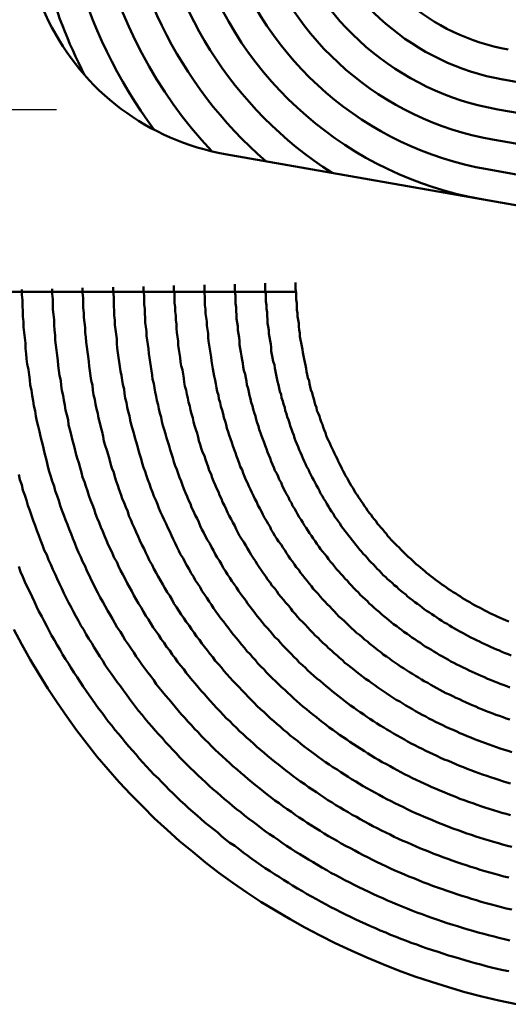
# Model space of a CAD drawing. Units: millimetres. Extents: x 0 to 420, y 0 to 297.
# Drawn here: x 134 to 135, y 117 to 119 of the extents above; entities that cross this region are included whole.
import ezdxf

# ---------------------------------------------------------------- set-up
doc = ezdxf.new("R2010")
doc.units = ezdxf.units.MM
doc.header["$LTSCALE"] = 0.18189
doc.linetypes.add('CENTER', pattern=[50.8, 31.75, -6.35, 6.35, -6.35])
doc.layers.add('NoLayerName_004', color=7, linetype='Continuous')
doc.layers.add('NoLayerName_006', color=7, linetype='Continuous')

msp = doc.modelspace()

# ---------------------------------------------------------------- linework, layer by layer
at = {"layer": 'NoLayerName_004', "color": 3, "linetype": 'Continuous', "lineweight": 50}
for p, q in [((135.0686, 118.5434), (136.6086, 118.2718)), ((135.0599, 118.4941), (136.5999, 118.2226)), ((135.0512, 118.4449), (136.5912, 118.1733)), ((134.6123, 118.4207), (136.1523, 118.1492)), ((135.0425, 118.3956), (136.5825, 118.1241)), ((134.1281, 118.194), (134.7284, 118.194))]:
    msp.add_line(p, q, dxfattribs=at)
for points in [[(134.2779, 118.1979), (134.2779, 118.189), (134.2789, 118.1801), (134.2789, 118.1713), (134.2799, 118.1624), (134.2799, 118.1536), (134.2809, 118.1448), (134.2809, 118.136), (134.2819, 118.1272), (134.2829, 118.1185), (134.2839, 118.1097), (134.2839, 118.101), (134.2849, 118.0923), (134.2859, 118.0837), (134.2869, 118.075), (134.2889, 118.0664), (134.2899, 118.0578), (134.2909, 118.0492), (134.2919, 118.0406), (134.2939, 118.0321), (134.2949, 118.0235), (134.2969, 118.015), (134.2979, 118.0066), (134.2999, 117.9981), (134.3009, 117.9897), (134.3029, 117.9813), (134.3049, 117.9729), (134.3069, 117.9646), (134.3089, 117.9562), (134.3109, 117.9479), (134.3129, 117.9397), (134.3149, 117.9314), (134.3169, 117.9232), (134.3189, 117.915), (134.3209, 117.9069), (134.3229, 117.8987), (134.3259, 117.8906), (134.3279, 117.8826), (134.3309, 117.8745), (134.3329, 117.8665), (134.3359, 117.8585), (134.3389, 117.8506), (134.3409, 117.8427), (134.3439, 117.8348), (134.3469, 117.8269), (134.3499, 117.8191), (134.3529, 117.8113), (134.3559, 117.8036), (134.3589, 117.7959), (134.3619, 117.7882), (134.3649, 117.7805), (134.3679, 117.7729), (134.3709, 117.7653), (134.3749, 117.7578), (134.3779, 117.7503), (134.3819, 117.7428), (134.3849, 117.7354), (134.3889, 117.728), (134.3919, 117.7206), (134.3959, 117.7133), (134.3989, 117.706), (134.4029, 117.6988), (134.4069, 117.6915), (134.4109, 117.6844), (134.4149, 117.6772), (134.4189, 117.6701), (134.4229, 117.663), (134.4269, 117.656), (134.4309, 117.649), (134.4349, 117.6421), (134.4399, 117.6351), (134.4439, 117.6283), (134.4479, 117.6214), (134.4529, 117.6146), (134.4569, 117.6079), (134.4619, 117.6011), (134.4659, 117.5945), (134.4709, 117.5878), (134.4749, 117.5812), (134.4799, 117.5747), (134.4849, 117.5681), (134.4899, 117.5617), (134.4949, 117.5552), (134.4989, 117.5488), (134.5039, 117.5425), (134.5089, 117.5362), (134.5139, 117.5299), (134.5199, 117.5237), (134.5249, 117.5175), (134.5299, 117.5113), (134.5349, 117.5052), (134.5399, 117.4992), (134.5459, 117.4932), (134.5509, 117.4872), (134.5569, 117.4813), (134.5619, 117.4754), (134.5679, 117.4696), (134.5729, 117.4638), (134.5789, 117.458), (134.5849, 117.4523), (134.5899, 117.4467), (134.5959, 117.441), (134.6019, 117.4355), (134.6079, 117.43), (134.6139, 117.4245), (134.6199, 117.419), (134.6249, 117.4137), (134.6319, 117.4083), (134.6379, 117.403), (134.6439, 117.3978), (134.6499, 117.3926), (134.6559, 117.3875), (134.6619, 117.3824), (134.6689, 117.3773), (134.6749, 117.3723), (134.6809, 117.3674), (134.6879, 117.3624), (134.6939, 117.3576), (134.7009, 117.3528), (134.7069, 117.348), (134.7139, 117.3433), (134.7209, 117.3387), (134.7269, 117.3341), (134.7339, 117.3295), (134.7409, 117.325), (134.7469, 117.3205), (134.7539, 117.3161), (134.7609, 117.3118), (134.7679, 117.3075), (134.7749, 117.3032), (134.7819, 117.299), (134.7889, 117.2949), (134.7959, 117.2908), (134.8029, 117.2867), (134.8099, 117.2827), (134.8179, 117.2788), (134.8249, 117.2749), (134.8319, 117.2711), (134.8389, 117.2673), (134.8469, 117.2636), (134.8539, 117.2599), (134.8609, 117.2563), (134.8689, 117.2527), (134.8759, 117.2492), (134.8839, 117.2458), (134.8909, 117.2424), (134.8989, 117.2391), (134.9069, 117.2358), (134.9139, 117.2325), (134.9219, 117.2294), (134.9299, 117.2263), (134.9369, 117.2232), (134.9449, 117.2202), (134.9529, 117.2173), (134.9609, 117.2144), (134.9689, 117.2115), (134.9769, 117.2088), (134.9849, 117.206), (134.9929, 117.2034), (135.0009, 117.2008), (135.0089, 117.1982), (135.0169, 117.1958), (135.0249, 117.1933), (135.0329, 117.191), (135.0409, 117.1887), (135.0499, 117.1864), (135.0579, 117.1842), (135.0659, 117.1821), (135.0739, 117.18), (135.0829, 117.178)], [(134.3279, 118.1992), (134.3279, 118.1906), (134.3289, 118.1821), (134.3289, 118.1736), (134.3289, 118.1651), (134.3299, 118.1567), (134.3309, 118.1482), (134.3309, 118.1398), (134.3319, 118.1313), (134.3329, 118.123), (134.3329, 118.1146), (134.3339, 118.1062), (134.3349, 118.0979), (134.3359, 118.0896), (134.3369, 118.0813), (134.3379, 118.073), (134.3389, 118.0647), (134.3399, 118.0565), (134.3419, 118.0483), (134.3429, 118.0401), (134.3439, 118.0319), (134.3459, 118.0238), (134.3469, 118.0157), (134.3489, 118.0076), (134.3499, 117.9995), (134.3519, 117.9915), (134.3539, 117.9835), (134.3549, 117.9755), (134.3569, 117.9675), (134.3589, 117.9596), (134.3609, 117.9517), (134.3629, 117.9438), (134.3649, 117.9359), (134.3669, 117.9281), (134.3689, 117.9203), (134.3719, 117.9126), (134.3739, 117.9048), (134.3759, 117.8971), (134.3779, 117.8894), (134.3809, 117.8818), (134.3829, 117.8742), (134.3859, 117.8666), (134.3879, 117.859), (134.3909, 117.8515), (134.3939, 117.844), (134.3969, 117.8366), (134.3989, 117.8291), (134.4019, 117.8217), (134.4049, 117.8144), (134.4079, 117.8071), (134.4109, 117.7998), (134.4139, 117.7925), (134.4169, 117.7853), (134.4199, 117.7781), (134.4239, 117.771), (134.4269, 117.7639), (134.4299, 117.7568), (134.4339, 117.7498), (134.4369, 117.7428), (134.4399, 117.7358), (134.4439, 117.7289), (134.4479, 117.722), (134.4509, 117.7151), (134.4549, 117.7083), (134.4589, 117.7015), (134.4619, 117.6947), (134.4659, 117.688), (134.4699, 117.6813), (134.4739, 117.6746), (134.4779, 117.668), (134.4819, 117.6614), (134.4859, 117.6549), (134.4899, 117.6484), (134.4939, 117.6419), (134.4989, 117.6355), (134.5029, 117.6291), (134.5069, 117.6228), (134.5119, 117.6165), (134.5159, 117.6102), (134.5209, 117.6039), (134.5249, 117.5977), (134.5299, 117.5916), (134.5339, 117.5855), (134.5389, 117.5794), (134.5439, 117.5734), (134.5479, 117.5674), (134.5529, 117.5614), (134.5579, 117.5555), (134.5629, 117.5496), (134.5679, 117.5438), (134.5729, 117.538), (134.5779, 117.5322), (134.5829, 117.5265), (134.5879, 117.5208), (134.5929, 117.5152), (134.5979, 117.5096), (134.6039, 117.504), (134.6089, 117.4985), (134.6139, 117.4931), (134.6199, 117.4877), (134.6249, 117.4823), (134.6309, 117.4769), (134.6359, 117.4717), (134.6419, 117.4664), (134.6469, 117.4612), (134.6529, 117.456), (134.6589, 117.4509), (134.6639, 117.4459), (134.6699, 117.4408), (134.6759, 117.4359), (134.6819, 117.4309), (134.6879, 117.426), (134.6939, 117.4212), (134.6999, 117.4164), (134.7059, 117.4116), (134.7119, 117.4069), (134.7179, 117.4023), (134.7239, 117.3976), (134.7299, 117.3931), (134.7359, 117.3885), (134.7429, 117.3841), (134.7489, 117.3796), (134.7549, 117.3753), (134.7619, 117.3709), (134.7679, 117.3666), (134.7749, 117.3624), (134.7809, 117.3582), (134.7879, 117.3541), (134.7939, 117.35), (134.8009, 117.3459), (134.8069, 117.342), (134.8139, 117.338), (134.8209, 117.3341), (134.8279, 117.3303), (134.8339, 117.3265), (134.8409, 117.3227), (134.8479, 117.319), (134.8549, 117.3154), (134.8619, 117.3118), (134.8689, 117.3083), (134.8759, 117.3048), (134.8829, 117.3013), (134.8899, 117.2979), (134.8969, 117.2946), (134.9039, 117.2913), (134.9119, 117.2881), (134.9189, 117.2849), (134.9259, 117.2818), (134.9329, 117.2787), (134.9409, 117.2757), (134.9479, 117.2727), (134.9549, 117.2698), (134.9629, 117.2669), (134.9699, 117.2641), (134.9779, 117.2614), (134.9849, 117.2587), (134.9929, 117.256), (135.0009, 117.2534), (135.0079, 117.2509), (135.0159, 117.2484), (135.0239, 117.246), (135.0309, 117.2436), (135.0389, 117.2413), (135.0469, 117.2391), (135.0549, 117.2368), (135.0629, 117.2347), (135.0699, 117.2326), (135.0779, 117.2306)], [(134.3779, 118.2005), (134.3779, 118.1923), (134.3789, 118.1841), (134.3789, 118.176), (134.3789, 118.1678), (134.3799, 118.1597), (134.3799, 118.1516), (134.3809, 118.1435), (134.3819, 118.1355), (134.3819, 118.1274), (134.3829, 118.1194), (134.3839, 118.1114), (134.3849, 118.1034), (134.3859, 118.0955), (134.3869, 118.0875), (134.3879, 118.0796), (134.3889, 118.0717), (134.3899, 118.0639), (134.3909, 118.056), (134.3919, 118.0482), (134.3939, 118.0404), (134.3949, 118.0326), (134.3959, 118.0248), (134.3979, 118.0171), (134.3989, 118.0094), (134.4009, 118.0017), (134.4029, 117.9941), (134.4039, 117.9864), (134.4059, 117.9788), (134.4079, 117.9713), (134.4099, 117.9637), (134.4119, 117.9562), (134.4129, 117.9487), (134.4149, 117.9412), (134.4179, 117.9338), (134.4199, 117.9264), (134.4219, 117.919), (134.4239, 117.9117), (134.4259, 117.9043), (134.4289, 117.8971), (134.4309, 117.8898), (134.4329, 117.8826), (134.4359, 117.8754), (134.4379, 117.8682), (134.4409, 117.8611), (134.4429, 117.854), (134.4459, 117.8469), (134.4489, 117.8399), (134.4519, 117.8329), (134.4539, 117.8259), (134.4569, 117.819), (134.4599, 117.8121), (134.4629, 117.8053), (134.4659, 117.7985), (134.4689, 117.7917), (134.4719, 117.7849), (134.4749, 117.7782), (134.4789, 117.7715), (134.4819, 117.7649), (134.4849, 117.7583), (134.4879, 117.7517), (134.4919, 117.7451), (134.4949, 117.7386), (134.4989, 117.7321), (134.5019, 117.7257), (134.5059, 117.7193), (134.5099, 117.7129), (134.5129, 117.7066), (134.5169, 117.7003), (134.5209, 117.694), (134.5249, 117.6877), (134.5279, 117.6815), (134.5319, 117.6754), (134.5359, 117.6692), (134.5399, 117.6631), (134.5439, 117.6571), (134.5479, 117.6511), (134.5529, 117.6451), (134.5569, 117.6391), (134.5609, 117.6332), (134.5649, 117.6273), (134.5699, 117.6215), (134.5739, 117.6157), (134.5779, 117.6099), (134.5829, 117.6042), (134.5869, 117.5985), (134.5919, 117.5929), (134.5959, 117.5872), (134.6009, 117.5817), (134.6059, 117.5761), (134.6099, 117.5706), (134.6149, 117.5652), (134.6199, 117.5598), (134.6249, 117.5544), (134.6299, 117.549), (134.6349, 117.5437), (134.6399, 117.5385), (134.6449, 117.5333), (134.6499, 117.5281), (134.6549, 117.523), (134.6599, 117.5179), (134.6649, 117.5128), (134.6699, 117.5078), (134.6759, 117.5028), (134.6809, 117.4979), (134.6859, 117.493), (134.6919, 117.4881), (134.6969, 117.4833), (134.7029, 117.4786), (134.7079, 117.4739), (134.7139, 117.4692), (134.7189, 117.4645), (134.7249, 117.4599), (134.7309, 117.4554), (134.7359, 117.4509), (134.7419, 117.4464), (134.7479, 117.442), (134.7539, 117.4376), (134.7599, 117.4333), (134.7649, 117.429), (134.7709, 117.4248), (134.7769, 117.4206), (134.7829, 117.4164), (134.7889, 117.4123), (134.7959, 117.4083), (134.8019, 117.4042), (134.8079, 117.4003), (134.8139, 117.3963), (134.8199, 117.3925), (134.8269, 117.3886), (134.8329, 117.3848), (134.8389, 117.3811), (134.8459, 117.3774), (134.8519, 117.3738), (134.8589, 117.3702), (134.8649, 117.3666), (134.8719, 117.3631), (134.8779, 117.3597), (134.8849, 117.3562), (134.8909, 117.3529), (134.8979, 117.3496), (134.9049, 117.3463), (134.9109, 117.3431), (134.9179, 117.3399), (134.9249, 117.3368), (134.9319, 117.3337), (134.9389, 117.3307), (134.9459, 117.3278), (134.9529, 117.3248), (134.9599, 117.322), (134.9669, 117.3191), (134.9739, 117.3164), (134.9809, 117.3137), (134.9879, 117.311), (134.9949, 117.3084), (135.0019, 117.3058), (135.0089, 117.3033), (135.0169, 117.3008), (135.0239, 117.2984), (135.0309, 117.296), (135.0379, 117.2937), (135.0459, 117.2915), (135.0529, 117.2893), (135.0609, 117.2871), (135.0679, 117.285), (135.0759, 117.283), (135.0829, 117.281)], [(134.4279, 118.2018), (134.4279, 118.1939), (134.4289, 118.1861), (134.4289, 118.1783), (134.4289, 118.1705), (134.4299, 118.1628), (134.4299, 118.155), (134.4309, 118.1473), (134.4309, 118.1396), (134.4319, 118.1319), (134.4329, 118.1243), (134.4339, 118.1166), (134.4339, 118.109), (134.4349, 118.1014), (134.4359, 118.0938), (134.4369, 118.0863), (134.4379, 118.0787), (134.4389, 118.0712), (134.4399, 118.0637), (134.4419, 118.0562), (134.4429, 118.0488), (134.4439, 118.0414), (134.4459, 118.034), (134.4469, 118.0266), (134.4479, 118.0193), (134.4499, 118.0119), (134.4509, 118.0046), (134.4529, 117.9974), (134.4549, 117.9901), (134.4559, 117.9829), (134.4579, 117.9757), (134.4599, 117.9686), (134.4619, 117.9614), (134.4639, 117.9543), (134.4659, 117.9472), (134.4679, 117.9402), (134.4699, 117.9332), (134.4719, 117.9262), (134.4739, 117.9192), (134.4759, 117.9123), (134.4779, 117.9054), (134.4809, 117.8986), (134.4829, 117.8917), (134.4849, 117.8849), (134.4879, 117.8782), (134.4899, 117.8714), (134.4929, 117.8647), (134.4949, 117.8581), (134.4979, 117.8514), (134.5009, 117.8448), (134.5029, 117.8383), (134.5059, 117.8317), (134.5089, 117.8252), (134.5119, 117.8188), (134.5149, 117.8124), (134.5179, 117.806), (134.5209, 117.7996), (134.5239, 117.7933), (134.5269, 117.787), (134.5299, 117.7808), (134.5329, 117.7745), (134.5359, 117.7683), (134.5389, 117.7622), (134.5429, 117.756), (134.5459, 117.7499), (134.5489, 117.7439), (134.5529, 117.7378), (134.5559, 117.7318), (134.5599, 117.7259), (134.5629, 117.7199), (134.5669, 117.714), (134.5709, 117.7082), (134.5739, 117.7023), (134.5779, 117.6965), (134.5819, 117.6908), (134.5859, 117.685), (134.5899, 117.6793), (134.5929, 117.6737), (134.5969, 117.6681), (134.6009, 117.6625), (134.6049, 117.6569), (134.6099, 117.6514), (134.6139, 117.6459), (134.6179, 117.6405), (134.6219, 117.635), (134.6259, 117.6297), (134.6309, 117.6243), (134.6349, 117.619), (134.6389, 117.6138), (134.6439, 117.6085), (134.6479, 117.6033), (134.6529, 117.5982), (134.6569, 117.5931), (134.6619, 117.588), (134.6659, 117.5829), (134.6709, 117.5779), (134.6759, 117.5729), (134.6799, 117.568), (134.6849, 117.5631), (134.6899, 117.5583), (134.6949, 117.5535), (134.6999, 117.5487), (134.7049, 117.5439), (134.7099, 117.5392), (134.7149, 117.5346), (134.7199, 117.53), (134.7249, 117.5254), (134.7299, 117.5208), (134.7349, 117.5163), (134.7399, 117.5119), (134.7459, 117.5075), (134.7509, 117.5031), (134.7559, 117.4987), (134.7619, 117.4944), (134.7669, 117.4902), (134.7719, 117.486), (134.7779, 117.4818), (134.7829, 117.4777), (134.7889, 117.4736), (134.7949, 117.4695), (134.7999, 117.4655), (134.8059, 117.4615), (134.8119, 117.4576), (134.8169, 117.4537), (134.8229, 117.4499), (134.8289, 117.4461), (134.8349, 117.4423), (134.8409, 117.4386), (134.8459, 117.435), (134.8519, 117.4313), (134.8579, 117.4278), (134.8639, 117.4242), (134.8699, 117.4207), (134.8769, 117.4173), (134.8829, 117.4139), (134.8889, 117.4105), (134.8949, 117.4072), (134.9009, 117.4039), (134.9069, 117.4007), (134.9139, 117.3975), (134.9199, 117.3944), (134.9259, 117.3913), (134.9329, 117.3883), (134.9389, 117.3853), (134.9459, 117.3823), (134.9519, 117.3794), (134.9589, 117.3766), (134.9649, 117.3737), (134.9719, 117.371), (134.9779, 117.3683), (134.9849, 117.3656), (134.9919, 117.363), (134.9979, 117.3604), (135.0049, 117.3579), (135.0119, 117.3554), (135.0189, 117.3529), (135.0259, 117.3505), (135.0319, 117.3482), (135.0389, 117.3459), (135.0459, 117.3437), (135.0529, 117.3415), (135.0599, 117.3393), (135.0669, 117.3372), (135.0739, 117.3352), (135.0809, 117.3332)], [(134.4779, 118.203), (134.4779, 118.1956), (134.4789, 118.1881), (134.4789, 118.1807), (134.4789, 118.1733), (134.4799, 118.1659), (134.4799, 118.1585), (134.4809, 118.1511), (134.4809, 118.1438), (134.4819, 118.1364), (134.4829, 118.1291), (134.4829, 118.1218), (134.4839, 118.1146), (134.4849, 118.1073), (134.4859, 118.1001), (134.4869, 118.0929), (134.4879, 118.0857), (134.4889, 118.0786), (134.4899, 118.0714), (134.4909, 118.0643), (134.4919, 118.0572), (134.4929, 118.0502), (134.4949, 118.0431), (134.4959, 118.0361), (134.4969, 118.0291), (134.4989, 118.0222), (134.4999, 118.0152), (134.5019, 118.0083), (134.5029, 118.0014), (134.5049, 117.9946), (134.5069, 117.9877), (134.5079, 117.9809), (134.5099, 117.9742), (134.5119, 117.9674), (134.5139, 117.9607), (134.5159, 117.954), (134.5179, 117.9474), (134.5199, 117.9407), (134.5219, 117.9341), (134.5239, 117.9276), (134.5259, 117.921), (134.5279, 117.9145), (134.5299, 117.9081), (134.5329, 117.9016), (134.5349, 117.8952), (134.5369, 117.8889), (134.5399, 117.8825), (134.5419, 117.8762), (134.5439, 117.8699), (134.5469, 117.8637), (134.5499, 117.8575), (134.5519, 117.8513), (134.5549, 117.8452), (134.5569, 117.8391), (134.5599, 117.8331), (134.5629, 117.827), (134.5659, 117.821), (134.5689, 117.8151), (134.5709, 117.8091), (134.5739, 117.8032), (134.5769, 117.7974), (134.5799, 117.7915), (134.5829, 117.7857), (134.5869, 117.7799), (134.5899, 117.7742), (134.5929, 117.7685), (134.5959, 117.7628), (134.5989, 117.7571), (134.6029, 117.7515), (134.6059, 117.7459), (134.6089, 117.7403), (134.6129, 117.7348), (134.6159, 117.7293), (134.6199, 117.7238), (134.6229, 117.7184), (134.6269, 117.713), (134.6309, 117.7076), (134.6339, 117.7023), (134.6379, 117.697), (134.6419, 117.6917), (134.6459, 117.6865), (134.6489, 117.6813), (134.6529, 117.6761), (134.6569, 117.671), (134.6609, 117.6659), (134.6649, 117.6608), (134.6689, 117.6558), (134.6729, 117.6508), (134.6769, 117.6458), (134.6819, 117.6409), (134.6859, 117.636), (134.6899, 117.6312), (134.6939, 117.6263), (134.6989, 117.6216), (134.7029, 117.6168), (134.7069, 117.6121), (134.7119, 117.6074), (134.7159, 117.6028), (134.7209, 117.5982), (134.7249, 117.5936), (134.7299, 117.5891), (134.7339, 117.5846), (134.7389, 117.5801), (134.7439, 117.5757), (134.7479, 117.5713), (134.7529, 117.5669), (134.7579, 117.5626), (134.7629, 117.5583), (134.7679, 117.5541), (134.7729, 117.5499), (134.7779, 117.5457), (134.7829, 117.5416), (134.7879, 117.5375), (134.7929, 117.5335), (134.7979, 117.5295), (134.8029, 117.5255), (134.8079, 117.5216), (134.8129, 117.5177), (134.8179, 117.5138), (134.8239, 117.51), (134.8289, 117.5062), (134.8339, 117.5025), (134.8399, 117.4988), (134.8449, 117.4952), (134.8499, 117.4915), (134.8559, 117.488), (134.8609, 117.4844), (134.8669, 117.4809), (134.8729, 117.4775), (134.8779, 117.4741), (134.8839, 117.4707), (134.8889, 117.4674), (134.8949, 117.4641), (134.9009, 117.4608), (134.9069, 117.4576), (134.9119, 117.4544), (134.9179, 117.4513), (134.9239, 117.4482), (134.9299, 117.4452), (134.9359, 117.4422), (134.9419, 117.4392), (134.9479, 117.4363), (134.9539, 117.4334), (134.9599, 117.4306), (134.9659, 117.4278), (134.9719, 117.4251), (134.9789, 117.4224), (134.9849, 117.4197), (134.9909, 117.4171), (134.9969, 117.4146), (135.0039, 117.412), (135.0099, 117.4096), (135.0159, 117.4071), (135.0229, 117.4047), (135.0289, 117.4024), (135.0349, 117.4001), (135.0419, 117.3978), (135.0479, 117.3956), (135.0549, 117.3934), (135.0619, 117.3913), (135.0679, 117.3892), (135.0749, 117.3872), (135.0809, 117.3852)], [(134.5279, 118.2043), (134.5279, 118.1972), (134.5289, 118.1901), (134.5289, 118.183), (134.5289, 118.176), (134.5299, 118.1689), (134.5299, 118.1619), (134.5309, 118.1549), (134.5309, 118.1479), (134.5319, 118.1409), (134.5319, 118.134), (134.5329, 118.127), (134.5339, 118.1201), (134.5349, 118.1132), (134.5349, 118.1064), (134.5359, 118.0995), (134.5369, 118.0927), (134.5379, 118.0859), (134.5389, 118.0791), (134.5399, 118.0724), (134.5419, 118.0656), (134.5429, 118.0589), (134.5439, 118.0523), (134.5449, 118.0456), (134.5459, 118.039), (134.5479, 118.0324), (134.5489, 118.0258), (134.5509, 118.0192), (134.5519, 118.0127), (134.5539, 118.0062), (134.5549, 117.9997), (134.5569, 117.9933), (134.5589, 117.9869), (134.5599, 117.9805), (134.5619, 117.9742), (134.5639, 117.9678), (134.5659, 117.9615), (134.5679, 117.9553), (134.5689, 117.949), (134.5709, 117.9428), (134.5729, 117.9367), (134.5749, 117.9305), (134.5779, 117.9244), (134.5799, 117.9183), (134.5819, 117.9123), (134.5839, 117.9063), (134.5859, 117.9003), (134.5889, 117.8944), (134.5909, 117.8884), (134.5929, 117.8826), (134.5959, 117.8767), (134.5979, 117.8709), (134.6009, 117.8652), (134.6029, 117.8594), (134.6059, 117.8538), (134.6079, 117.8481), (134.6109, 117.8425), (134.6139, 117.8368), (134.6159, 117.8313), (134.6189, 117.8257), (134.6219, 117.8202), (134.6249, 117.8147), (134.6279, 117.8092), (134.6299, 117.8038), (134.6329, 117.7984), (134.6359, 117.793), (134.6389, 117.7877), (134.6429, 117.7824), (134.6459, 117.7771), (134.6489, 117.7718), (134.6519, 117.7666), (134.6549, 117.7614), (134.6579, 117.7563), (134.6619, 117.7511), (134.6649, 117.746), (134.6679, 117.741), (134.6719, 117.7359), (134.6749, 117.7309), (134.6789, 117.7259), (134.6819, 117.721), (134.6859, 117.7161), (134.6889, 117.7112), (134.6929, 117.7064), (134.6969, 117.7015), (134.6999, 117.6968), (134.7039, 117.692), (134.7079, 117.6873), (134.7119, 117.6826), (134.7159, 117.6779), (134.7199, 117.6733), (134.7229, 117.6687), (134.7269, 117.6642), (134.7309, 117.6596), (134.7349, 117.6552), (134.7399, 117.6507), (134.7439, 117.6463), (134.7479, 117.6419), (134.7519, 117.6375), (134.7559, 117.6332), (134.7599, 117.6289), (134.7649, 117.6247), (134.7689, 117.6205), (134.7729, 117.6163), (134.7779, 117.6121), (134.7819, 117.608), (134.7869, 117.6039), (134.7909, 117.5999), (134.7959, 117.5959), (134.7999, 117.5919), (134.8049, 117.588), (134.8089, 117.584), (134.8139, 117.5802), (134.8189, 117.5763), (134.8239, 117.5726), (134.8279, 117.5688), (134.8329, 117.5651), (134.8379, 117.5614), (134.8429, 117.5577), (134.8479, 117.5541), (134.8529, 117.5505), (134.8579, 117.547), (134.8629, 117.5435), (134.8679, 117.54), (134.8729, 117.5366), (134.8779, 117.5332), (134.8829, 117.5298), (134.8879, 117.5265), (134.8929, 117.5232), (134.8989, 117.52), (134.9039, 117.5168), (134.9089, 117.5136), (134.9149, 117.5105), (134.9199, 117.5074), (134.9249, 117.5044), (134.9309, 117.5013), (134.9359, 117.4984), (134.9419, 117.4954), (134.9469, 117.4925), (134.9529, 117.4897), (134.9579, 117.4869), (134.9639, 117.4841), (134.9699, 117.4813), (134.9749, 117.4786), (134.9809, 117.476), (134.9869, 117.4734), (134.9929, 117.4708), (134.9979, 117.4682), (135.0039, 117.4657), (135.0099, 117.4633), (135.0159, 117.4609), (135.0219, 117.4585), (135.0279, 117.4562), (135.0339, 117.4539), (135.0399, 117.4516), (135.0459, 117.4494), (135.0519, 117.4472), (135.0579, 117.4451), (135.0639, 117.443), (135.0709, 117.441), (135.0769, 117.4389), (135.0829, 117.437)], [(134.5779, 118.2056), (134.5779, 118.1989), (134.5779, 118.1921), (134.5789, 118.1854), (134.5789, 118.1787), (134.5789, 118.172), (134.5799, 118.1653), (134.5799, 118.1587), (134.5809, 118.152), (134.5819, 118.1454), (134.5819, 118.1388), (134.5829, 118.1323), (134.5839, 118.1257), (134.5839, 118.1192), (134.5849, 118.1127), (134.5859, 118.1062), (134.5869, 118.0997), (134.5879, 118.0933), (134.5889, 118.0868), (134.5899, 118.0805), (134.5909, 118.0741), (134.5919, 118.0677), (134.5929, 118.0614), (134.5939, 118.0551), (134.5959, 118.0488), (134.5969, 118.0426), (134.5979, 118.0364), (134.5989, 118.0302), (134.6009, 118.024), (134.6019, 118.0179), (134.6039, 118.0118), (134.6049, 118.0057), (134.6069, 117.9996), (134.6089, 117.9936), (134.6099, 117.9876), (134.6119, 117.9816), (134.6139, 117.9757), (134.6149, 117.9698), (134.6169, 117.9639), (134.6189, 117.9581), (134.6209, 117.9523), (134.6229, 117.9465), (134.6249, 117.9407), (134.6269, 117.935), (134.6289, 117.9293), (134.6309, 117.9237), (134.6329, 117.9181), (134.6349, 117.9125), (134.6369, 117.907), (134.6399, 117.9014), (134.6419, 117.896), (134.6439, 117.8905), (134.6459, 117.8851), (134.6489, 117.8798), (134.6509, 117.8744), (134.6539, 117.8691), (134.6559, 117.8639), (134.6589, 117.8586), (134.6609, 117.8534), (134.6639, 117.8482), (134.6659, 117.843), (134.6689, 117.8379), (134.6719, 117.8328), (134.6739, 117.8277), (134.6769, 117.8226), (134.6799, 117.8176), (134.6829, 117.8126), (134.6859, 117.8076), (134.6879, 117.8027), (134.6909, 117.7978), (134.6939, 117.7929), (134.6969, 117.788), (134.6999, 117.7832), (134.7039, 117.7784), (134.7069, 117.7737), (134.7099, 117.7689), (134.7129, 117.7642), (134.7159, 117.7595), (134.7189, 117.7549), (134.7229, 117.7503), (134.7259, 117.7457), (134.7289, 117.7411), (134.7329, 117.7366), (134.7359, 117.7321), (134.7399, 117.7276), (134.7429, 117.7232), (134.7469, 117.7188), (134.7499, 117.7144), (134.7539, 117.71), (134.7569, 117.7057), (134.7609, 117.7014), (134.7649, 117.6972), (134.7679, 117.6929), (134.7719, 117.6888), (134.7759, 117.6846), (134.7799, 117.6805), (134.7839, 117.6764), (134.7879, 117.6723), (134.7919, 117.6683), (134.7949, 117.6643), (134.7989, 117.6603), (134.8039, 117.6563), (134.8079, 117.6524), (134.8119, 117.6486), (134.8159, 117.6447), (134.8199, 117.6409), (134.8239, 117.6371), (134.8279, 117.6334), (134.8329, 117.6297), (134.8369, 117.626), (134.8409, 117.6224), (134.8459, 117.6188), (134.8499, 117.6152), (134.8539, 117.6116), (134.8589, 117.6081), (134.8629, 117.6046), (134.8679, 117.6012), (134.8719, 117.5978), (134.8769, 117.5944), (134.8819, 117.5911), (134.8859, 117.5878), (134.8909, 117.5845), (134.8959, 117.5812), (134.8999, 117.578), (134.9049, 117.5749), (134.9099, 117.5717), (134.9149, 117.5686), (134.9199, 117.5656), (134.9249, 117.5625), (134.9299, 117.5595), (134.9349, 117.5566), (134.9389, 117.5537), (134.9449, 117.5508), (134.9499, 117.5479), (134.9549, 117.5451), (134.9599, 117.5423), (134.9649, 117.5396), (134.9699, 117.5369), (134.9749, 117.5342), (134.9809, 117.5316), (134.9859, 117.529), (134.9909, 117.5264), (134.9969, 117.5239), (135.0019, 117.5214), (135.0069, 117.5189), (135.0129, 117.5165), (135.0179, 117.5141), (135.0239, 117.5118), (135.0289, 117.5095), (135.0349, 117.5072), (135.0399, 117.505), (135.0459, 117.5028), (135.0519, 117.5006), (135.0569, 117.4985), (135.0629, 117.4964), (135.0689, 117.4944), (135.0739, 117.4924), (135.0799, 117.4904)], [(134.6279, 118.2069), (134.6279, 118.2005), (134.6279, 118.1941), (134.6289, 118.1878), (134.6289, 118.1814), (134.6289, 118.1751), (134.6299, 118.1688), (134.6299, 118.1625), (134.6309, 118.1562), (134.6309, 118.1499), (134.6319, 118.1437), (134.6329, 118.1375), (134.6329, 118.1313), (134.6339, 118.1251), (134.6349, 118.119), (134.6359, 118.1128), (134.6359, 118.1067), (134.6369, 118.1006), (134.6379, 118.0946), (134.6389, 118.0885), (134.6399, 118.0825), (134.6409, 118.0765), (134.6419, 118.0706), (134.6429, 118.0646), (134.6449, 118.0587), (134.6459, 118.0528), (134.6469, 118.0469), (134.6479, 118.0411), (134.6499, 118.0353), (134.6509, 118.0295), (134.6519, 118.0238), (134.6539, 118.018), (134.6549, 118.0123), (134.6569, 118.0067), (134.6579, 118.001), (134.6599, 117.9954), (134.6619, 117.9898), (134.6629, 117.9843), (134.6649, 117.9788), (134.6669, 117.9733), (134.6679, 117.9679), (134.6699, 117.9624), (134.6719, 117.957), (134.6739, 117.9517), (134.6759, 117.9464), (134.6779, 117.9411), (134.6799, 117.9358), (134.6819, 117.9306), (134.6839, 117.9254), (134.6859, 117.9203), (134.6879, 117.9152), (134.6899, 117.9101), (134.6919, 117.9051), (134.6939, 117.9001), (134.6969, 117.8951), (134.6989, 117.8902), (134.7009, 117.8853), (134.7039, 117.8804), (134.7059, 117.8755), (134.7079, 117.8707), (134.7109, 117.8658), (134.7129, 117.8611), (134.7159, 117.8563), (134.7179, 117.8516), (134.7209, 117.8469), (134.7229, 117.8422), (134.7259, 117.8375), (134.7289, 117.8329), (134.7309, 117.8283), (134.7339, 117.8237), (134.7369, 117.8192), (134.7399, 117.8147), (134.7419, 117.8102), (134.7449, 117.8057), (134.7479, 117.8013), (134.7509, 117.7969), (134.7539, 117.7925), (134.7569, 117.7881), (134.7599, 117.7838), (134.7629, 117.7795), (134.7659, 117.7752), (134.7689, 117.771), (134.7719, 117.7668), (134.7759, 117.7626), (134.7789, 117.7585), (134.7819, 117.7543), (134.7849, 117.7502), (134.7889, 117.7462), (134.7919, 117.7421), (134.7949, 117.7381), (134.7989, 117.7341), (134.8019, 117.7302), (134.8059, 117.7263), (134.8089, 117.7224), (134.8129, 117.7185), (134.8159, 117.7147), (134.8199, 117.7109), (134.8229, 117.7071), (134.8269, 117.7033), (134.8309, 117.6996), (134.8339, 117.6959), (134.8379, 117.6923), (134.8419, 117.6887), (134.8459, 117.6851), (134.8489, 117.6815), (134.8529, 117.678), (134.8569, 117.6744), (134.8609, 117.671), (134.8649, 117.6675), (134.8689, 117.6641), (134.8729, 117.6607), (134.8769, 117.6574), (134.8809, 117.6541), (134.8849, 117.6508), (134.8889, 117.6475), (134.8939, 117.6443), (134.8979, 117.6411), (134.9019, 117.6379), (134.9059, 117.6348), (134.9109, 117.6317), (134.9149, 117.6286), (134.9189, 117.6255), (134.9239, 117.6225), (134.9279, 117.6196), (134.9329, 117.6166), (134.9369, 117.6137), (134.9409, 117.6108), (134.9459, 117.608), (134.9509, 117.6051), (134.9549, 117.6024), (134.9599, 117.5996), (134.9639, 117.5969), (134.9689, 117.5942), (134.9739, 117.5915), (134.9789, 117.5889), (134.9829, 117.5863), (134.9879, 117.5838), (134.9929, 117.5812), (134.9979, 117.5788), (135.0029, 117.5763), (135.0079, 117.5739), (135.0129, 117.5715), (135.0179, 117.5691), (135.0229, 117.5668), (135.0279, 117.5645), (135.0329, 117.5622), (135.0379, 117.56), (135.0429, 117.5578), (135.0479, 117.5557), (135.0529, 117.5536), (135.0589, 117.5515), (135.0639, 117.5494), (135.0689, 117.5474), (135.0749, 117.5454), (135.0799, 117.5435)], [(134.6779, 118.2082), (134.6779, 118.2022), (134.6779, 118.1961), (134.6789, 118.1901), (134.6789, 118.1841), (134.6789, 118.1782), (134.6799, 118.1722), (134.6799, 118.1663), (134.6809, 118.1604), (134.6809, 118.1545), (134.6819, 118.1486), (134.6819, 118.1427), (134.6829, 118.1369), (134.6839, 118.1311), (134.6839, 118.1253), (134.6849, 118.1195), (134.6859, 118.1137), (134.6869, 118.108), (134.6879, 118.1023), (134.6879, 118.0966), (134.6889, 118.0909), (134.6899, 118.0853), (134.6909, 118.0797), (134.6929, 118.0741), (134.6939, 118.0686), (134.6949, 118.063), (134.6959, 118.0575), (134.6969, 118.052), (134.6979, 118.0466), (134.6999, 118.0412), (134.7009, 118.0358), (134.7019, 118.0304), (134.7039, 118.025), (134.7049, 118.0197), (134.7069, 118.0145), (134.7079, 118.0092), (134.7099, 118.004), (134.7109, 117.9988), (134.7129, 117.9936), (134.7139, 117.9885), (134.7159, 117.9834), (134.7179, 117.9784), (134.7189, 117.9734), (134.7209, 117.9684), (134.7229, 117.9634), (134.7249, 117.9585), (134.7259, 117.9536), (134.7279, 117.9488), (134.7299, 117.9439), (134.7319, 117.9392), (134.7339, 117.9344), (134.7359, 117.9297), (134.7379, 117.9251), (134.7399, 117.9204), (134.7419, 117.9158), (134.7439, 117.9112), (134.7459, 117.9066), (134.7489, 117.9021), (134.7509, 117.8976), (134.7529, 117.8931), (134.7549, 117.8886), (134.7579, 117.8842), (134.7599, 117.8798), (134.7619, 117.8754), (134.7649, 117.8711), (134.7669, 117.8667), (134.7689, 117.8624), (134.7719, 117.8581), (134.7739, 117.8539), (134.7769, 117.8496), (134.7789, 117.8454), (134.7819, 117.8412), (134.7839, 117.8371), (134.7869, 117.833), (134.7899, 117.8289), (134.7919, 117.8248), (134.7949, 117.8207), (134.7979, 117.8167), (134.8009, 117.8127), (134.8029, 117.8088), (134.8059, 117.8048), (134.8089, 117.8009), (134.8119, 117.797), (134.8149, 117.7931), (134.8179, 117.7893), (134.8209, 117.7855), (134.8239, 117.7817), (134.8269, 117.7779), (134.8299, 117.7742), (134.8329, 117.7705), (134.8359, 117.7668), (134.8389, 117.7632), (134.8429, 117.7596), (134.8459, 117.756), (134.8489, 117.7524), (134.8519, 117.7489), (134.8559, 117.7454), (134.8589, 117.7419), (134.8619, 117.7384), (134.8659, 117.735), (134.8689, 117.7316), (134.8719, 117.7282), (134.8759, 117.7249), (134.8789, 117.7215), (134.8829, 117.7183), (134.8869, 117.715), (134.8899, 117.7118), (134.8939, 117.7086), (134.8969, 117.7054), (134.9009, 117.7022), (134.9049, 117.6991), (134.9089, 117.696), (134.9119, 117.6929), (134.9159, 117.6899), (134.9199, 117.6869), (134.9239, 117.6839), (134.9279, 117.681), (134.9319, 117.678), (134.9359, 117.6751), (134.9389, 117.6723), (134.9429, 117.6694), (134.9479, 117.6666), (134.9519, 117.6638), (134.9559, 117.6611), (134.9599, 117.6584), (134.9639, 117.6557), (134.9679, 117.653), (134.9719, 117.6504), (134.9769, 117.6478), (134.9809, 117.6452), (134.9849, 117.6427), (134.9889, 117.6401), (134.9939, 117.6376), (134.9979, 117.6352), (135.0029, 117.6328), (135.0069, 117.6304), (135.0109, 117.628), (135.0159, 117.6257), (135.0209, 117.6233), (135.0249, 117.6211), (135.0299, 117.6188), (135.0339, 117.6166), (135.0389, 117.6144), (135.0439, 117.6122), (135.0479, 117.6101), (135.0529, 117.608), (135.0579, 117.6059), (135.0629, 117.6039), (135.0669, 117.6019), (135.0719, 117.5999), (135.0769, 117.598), (135.0819, 117.596)], [(134.7279, 118.2095), (134.7279, 118.2038), (134.7279, 118.1982), (134.7289, 118.1925), (134.7289, 118.1869), (134.7289, 118.1813), (134.7299, 118.1757), (134.7299, 118.1701), (134.7299, 118.1645), (134.7309, 118.159), (134.7309, 118.1535), (134.7319, 118.148), (134.7329, 118.1425), (134.7329, 118.137), (134.7339, 118.1316), (134.7349, 118.1262), (134.7349, 118.1208), (134.7359, 118.1154), (134.7369, 118.11), (134.7379, 118.1047), (134.7389, 118.0994), (134.7399, 118.0941), (134.7409, 118.0889), (134.7419, 118.0836), (134.7429, 118.0784), (134.7439, 118.0732), (134.7449, 118.0681), (134.7459, 118.063), (134.7469, 118.0579), (134.7479, 118.0528), (134.7499, 118.0477), (134.7509, 118.0427), (134.7519, 118.0377), (134.7529, 118.0328), (134.7549, 118.0279), (134.7559, 118.023), (134.7579, 118.0181), (134.7589, 118.0133), (134.7599, 118.0085), (134.7619, 118.0037), (134.7629, 117.999), (134.7649, 117.9943), (134.7669, 117.9896), (134.7679, 117.985), (134.7699, 117.9804), (134.7719, 117.9759), (134.7729, 117.9713), (134.7749, 117.9669), (134.7769, 117.9624), (134.7779, 117.958), (134.7799, 117.9536), (134.7819, 117.9493), (134.7839, 117.945), (134.7859, 117.9407), (134.7879, 117.9365), (134.7899, 117.9322), (134.7919, 117.928), (134.7939, 117.9238), (134.7959, 117.9197), (134.7979, 117.9155), (134.7999, 117.9114), (134.8019, 117.9073), (134.8039, 117.9033), (134.8059, 117.8992), (134.8079, 117.8952), (134.8099, 117.8912), (134.8129, 117.8873), (134.8149, 117.8833), (134.8169, 117.8794), (134.8189, 117.8755), (134.8219, 117.8717), (134.8239, 117.8678), (134.8259, 117.864), (134.8289, 117.8602), (134.8309, 117.8564), (134.8339, 117.8527), (134.8359, 117.849), (134.8389, 117.8453), (134.8409, 117.8416), (134.8439, 117.838), (134.8459, 117.8343), (134.8489, 117.8308), (134.8519, 117.8272), (134.8539, 117.8236), (134.8569, 117.8201), (134.8599, 117.8166), (134.8619, 117.8132), (134.8649, 117.8097), (134.8679, 117.8063), (134.8709, 117.8029), (134.8739, 117.7995), (134.8769, 117.7962), (134.8789, 117.7929), (134.8819, 117.7896), (134.8849, 117.7863), (134.8879, 117.7831), (134.8909, 117.7799), (134.8939, 117.7767), (134.8979, 117.7735), (134.9009, 117.7704), (134.9039, 117.7672), (134.9069, 117.7642), (134.9099, 117.7611), (134.9129, 117.7581), (134.9169, 117.755), (134.9199, 117.752), (134.9229, 117.7491), (134.9259, 117.7462), (134.9299, 117.7432), (134.9329, 117.7404), (134.9369, 117.7375), (134.9399, 117.7347), (134.9429, 117.7319), (134.9469, 117.7291), (134.9499, 117.7263), (134.9539, 117.7236), (134.9569, 117.7209), (134.9609, 117.7182), (134.9649, 117.7155), (134.9679, 117.7129), (134.9719, 117.7103), (134.9759, 117.7077), (134.9789, 117.7052), (134.9829, 117.7027), (134.9869, 117.7002), (134.9909, 117.6977), (134.9949, 117.6953), (134.9989, 117.6928), (135.0019, 117.6904), (135.0059, 117.6881), (135.0099, 117.6857), (135.0139, 117.6834), (135.0179, 117.6811), (135.0219, 117.6789), (135.0259, 117.6766), (135.0309, 117.6744), (135.0349, 117.6722), (135.0389, 117.6701), (135.0429, 117.668), (135.0469, 117.6658), (135.0509, 117.6638), (135.0559, 117.6617), (135.0599, 117.6597), (135.0639, 117.6577), (135.0689, 117.6557), (135.0729, 117.6538), (135.0779, 117.6519)], [(134.2729, 117.8934), (134.2749, 117.8849), (134.2779, 117.8765), (134.2799, 117.868), (134.2829, 117.8596), (134.2859, 117.8512), (134.2879, 117.8429), (134.2909, 117.8346), (134.2939, 117.8263), (134.2969, 117.8181), (134.2999, 117.8099), (134.3029, 117.8017), (134.3059, 117.7935), (134.3089, 117.7854), (134.3119, 117.7773), (134.3149, 117.7693), (134.3189, 117.7613), (134.3219, 117.7533), (134.3259, 117.7454), (134.3289, 117.7375), (134.3329, 117.7296), (134.3359, 117.7218), (134.3399, 117.714), (134.3439, 117.7062), (134.3469, 117.6985), (134.3509, 117.6908), (134.3549, 117.6832), (134.3589, 117.6756), (134.3629, 117.668), (134.3669, 117.6605), (134.3709, 117.653), (134.3749, 117.6455), (134.3799, 117.6381), (134.3839, 117.6307), (134.3879, 117.6234), (134.3929, 117.6161), (134.3969, 117.6088), (134.4019, 117.6016), (134.4059, 117.5944), (134.4109, 117.5873), (134.4149, 117.5802), (134.4199, 117.5731), (134.4249, 117.5661), (134.4299, 117.5591), (134.4349, 117.5522), (134.4399, 117.5453), (134.4449, 117.5385), (134.4499, 117.5317), (134.4549, 117.5249), (134.4599, 117.5182), (134.4649, 117.5115), (134.4699, 117.5049), (134.4759, 117.4983), (134.4809, 117.4918), (134.4859, 117.4853), (134.4919, 117.4788), (134.4969, 117.4724), (134.5029, 117.466), (134.5089, 117.4597), (134.5139, 117.4534), (134.5199, 117.4472), (134.5259, 117.441), (134.5319, 117.4349), (134.5369, 117.4288), (134.5429, 117.4228), (134.5489, 117.4168), (134.5549, 117.4108), (134.5609, 117.4049), (134.5669, 117.3991), (134.5739, 117.3933), (134.5799, 117.3875), (134.5859, 117.3818), (134.5919, 117.3762), (134.5989, 117.3706), (134.6049, 117.365), (134.6109, 117.3595), (134.6179, 117.354), (134.6239, 117.3486), (134.6309, 117.3433), (134.6379, 117.338), (134.6439, 117.3327), (134.6509, 117.3275), (134.6579, 117.3224), (134.6649, 117.3173), (134.6709, 117.3122), (134.6779, 117.3072), (134.6849, 117.3023), (134.6919, 117.2974), (134.6989, 117.2926), (134.7059, 117.2878), (134.7129, 117.283), (134.7199, 117.2784), (134.7269, 117.2737), (134.7349, 117.2692), (134.7419, 117.2647), (134.7489, 117.2602), (134.7569, 117.2558), (134.7639, 117.2515), (134.7709, 117.2472), (134.7789, 117.2429), (134.7859, 117.2387), (134.7939, 117.2346), (134.8009, 117.2306), (134.8089, 117.2265), (134.8169, 117.2226), (134.8239, 117.2187), (134.8319, 117.2149), (134.8399, 117.2111), (134.8479, 117.2074), (134.8549, 117.2037), (134.8629, 117.2001), (134.8709, 117.1965), (134.8789, 117.1931), (134.8869, 117.1896), (134.8949, 117.1863), (134.9029, 117.1829), (134.9109, 117.1797), (134.9189, 117.1765), (134.9269, 117.1734), (134.9359, 117.1703), (134.9439, 117.1673), (134.9519, 117.1643), (134.9599, 117.1615), (134.9689, 117.1586), (134.9769, 117.1559), (134.9859, 117.1531), (134.9939, 117.1505), (135.0019, 117.1479), (135.0109, 117.1454), (135.0189, 117.1429), (135.0279, 117.1405), (135.0369, 117.1381), (135.0449, 117.1359), (135.0539, 117.1336), (135.0619, 117.1315), (135.0709, 117.1294), (135.0799, 117.1273)], [(134.2729, 117.7421), (134.2759, 117.7337), (134.2799, 117.7254), (134.2829, 117.7171), (134.2869, 117.7089), (134.2909, 117.7007), (134.2949, 117.6926), (134.2989, 117.6844), (134.3019, 117.6764), (134.3059, 117.6683), (134.3109, 117.6603), (134.3149, 117.6524), (134.3189, 117.6444), (134.3229, 117.6366), (134.3269, 117.6287), (134.3319, 117.6209), (134.3359, 117.6131), (134.3409, 117.6054), (134.3449, 117.5977), (134.3499, 117.5901), (134.3549, 117.5825), (134.3589, 117.5749), (134.3639, 117.5674), (134.3689, 117.56), (134.3739, 117.5525), (134.3789, 117.5451), (134.3839, 117.5378), (134.3889, 117.5305), (134.3939, 117.5232), (134.3989, 117.516), (134.4039, 117.5089), (134.4099, 117.5017), (134.4149, 117.4947), (134.4199, 117.4876), (134.4259, 117.4806), (134.4309, 117.4737), (134.4369, 117.4668), (134.4429, 117.4599), (134.4479, 117.4531), (134.4539, 117.4464), (134.4599, 117.4397), (134.4659, 117.433), (134.4709, 117.4264), (134.4769, 117.4198), (134.4829, 117.4133), (134.4889, 117.4068), (134.4949, 117.4004), (134.5019, 117.394), (134.5079, 117.3877), (134.5139, 117.3814), (134.5199, 117.3752), (134.5269, 117.369), (134.5329, 117.3629), (134.5389, 117.3568), (134.5459, 117.3508), (134.5519, 117.3448), (134.5589, 117.3389), (134.5659, 117.333), (134.5719, 117.3272), (134.5789, 117.3214), (134.5859, 117.3157), (134.5929, 117.3101), (134.5999, 117.3045), (134.6059, 117.2989), (134.6129, 117.2934), (134.6199, 117.288), (134.6279, 117.2826), (134.6349, 117.2772), (134.6419, 117.2719), (134.6489, 117.2667), (134.6559, 117.2615), (134.6629, 117.2564), (134.6709, 117.2513), (134.6779, 117.2463), (134.6859, 117.2414), (134.6929, 117.2365), (134.7009, 117.2316), (134.7079, 117.2269), (134.7159, 117.2221), (134.7229, 117.2175), (134.7309, 117.2129), (134.7389, 117.2083), (134.7459, 117.2038), (134.7539, 117.1994), (134.7619, 117.195), (134.7699, 117.1907), (134.7779, 117.1864), (134.7859, 117.1822), (134.7939, 117.1781), (134.8019, 117.174), (134.8099, 117.17), (134.8179, 117.1661), (134.8259, 117.1622), (134.8339, 117.1583), (134.8429, 117.1546), (134.8509, 117.1508), (134.8589, 117.1472), (134.8669, 117.1436), (134.8759, 117.1401), (134.8839, 117.1366), (134.8929, 117.1332), (134.9009, 117.1299), (134.9099, 117.1266), (134.9179, 117.1234), (134.9269, 117.1203), (134.9349, 117.1172), (134.9439, 117.1142), (134.9529, 117.1112), (134.9619, 117.1083), (134.9699, 117.1055), (134.9789, 117.1027), (134.9879, 117.1), (134.9969, 117.0974), (135.0059, 117.0948), (135.0149, 117.0923), (135.0229, 117.0899), (135.0319, 117.0875), (135.0409, 117.0851), (135.0499, 117.0829), (135.0589, 117.0807), (135.0689, 117.0786), (135.0779, 117.0765)], [(134.2649, 117.6388), (134.2779, 117.614), (134.2919, 117.5896), (134.3059, 117.5655), (134.3209, 117.5418), (134.3359, 117.5185), (134.3519, 117.4956), (134.3679, 117.4732), (134.3849, 117.4511), (134.4019, 117.4295), (134.4199, 117.4083), (134.4379, 117.3875), (134.4569, 117.3672), (134.4769, 117.3474), (134.4959, 117.328), (134.5169, 117.3091), (134.5369, 117.2907), (134.5589, 117.2728), (134.5799, 117.2554), (134.6019, 117.2385), (134.6249, 117.2222), (134.6479, 117.2063), (134.6709, 117.191), (134.6949, 117.1762), (134.7189, 117.162), (134.7429, 117.1483), (134.7679, 117.1351), (134.7929, 117.1225), (134.8189, 117.1105), (134.8449, 117.099), (134.8709, 117.0881), (134.8969, 117.0778), (134.9239, 117.0681), (134.9509, 117.059), (134.9789, 117.0504), (135.0059, 117.0424), (135.0339, 117.0351), (135.0619, 117.0283), (135.0909, 117.0222)]]:
    msp.add_lwpolyline(points, dxfattribs=at)
for centre, radius, start, end in [((135.138, 118.9373), 0.7, 136.3438, 228.9973), ((135.138, 118.9373), 0.65, 136.3438, 237.3801), ((135.138, 118.9373), 0.6, 136.3438, 260), ((135.138, 118.9373), 0.55, 136.3438, 260), ((135.138, 118.9373), 0.5, 136.3438, 260), ((135.138, 118.9373), 0.45, 136.3438, 260), ((135.138, 118.9373), 0.4, 136.3438, 260), ((135.138, 118.9373), 0.35, 136.3438, 260), ((135.138, 118.9373), 0.75, 162.9452, 223.0474), ((135.138, 118.9373), 0.8, 173.5148, 216.5701), ((134.6817, 118.8146), 0.4, 151.9183, 260), ((135.138, 118.9373), 0.85, 183.0653, 207.0196)]:
    msp.add_arc(centre, radius, start, end, dxfattribs=at)
at = {"layer": 'NoLayerName_006', "color": 6, "linetype": 'CENTER', "lineweight": 25}
msp.add_line((54.6401, 118.494), (167.5132, 118.494), dxfattribs=at)
msp.add_line((54.6401, 118.494), (167.5132, 118.494), dxfattribs=at)

doc.saveas('drawing.dxf')
